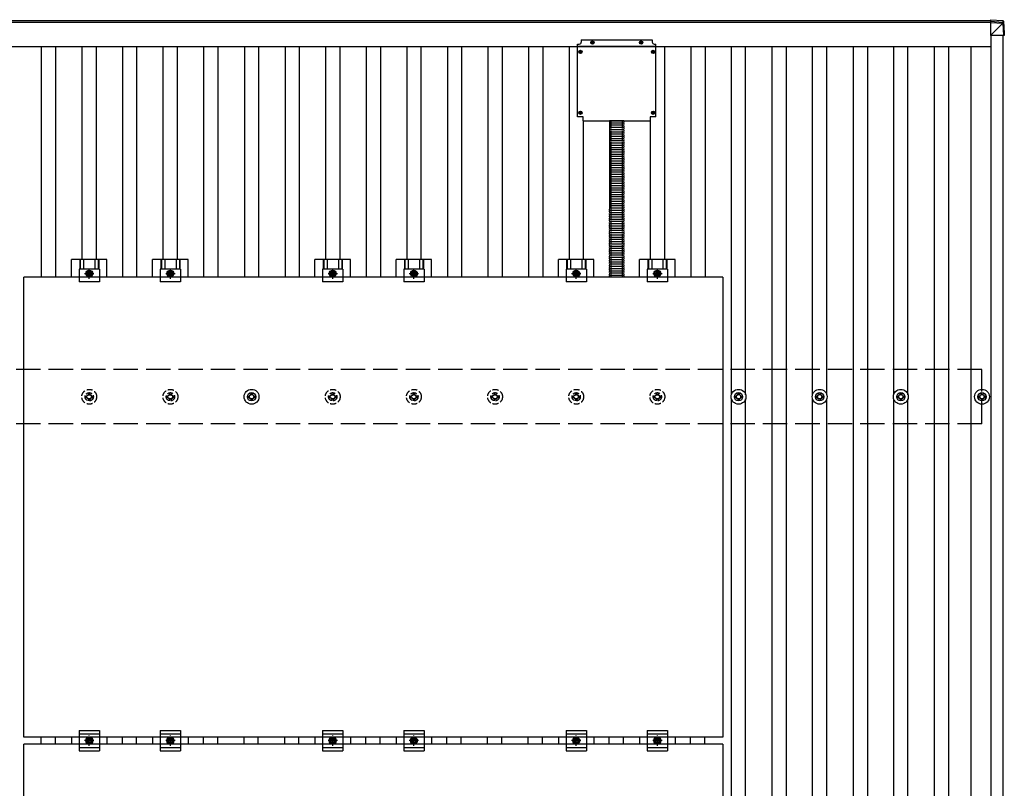
# Model space of a CAD drawing. Units: millimetres. Extents: x 0 to 25230, y 0 to 17820.
# Drawn here: x 4894 to 7320, y 13185 to 15080 of the extents above; entities that cross this region are included whole.
import ezdxf

# ---------------------------------------------------------------- set-up
doc = ezdxf.new("R2010")
doc.units = ezdxf.units.MM
doc.linetypes.add('YCENTER_1', pattern=[13, 10, -1, 1, -1])
doc.linetypes.add('YHIDDEN_1', pattern=[4, 3, -1])
doc.layers.add('YKK_13', color=4, linetype='Continuous', lineweight=30)
doc.layers.add('YKK_A1', color=4, linetype='Continuous', lineweight=30)

msp = doc.modelspace()

# ---------------------------------------------------------------- linework, layer by layer
at = {"layer": 'YKK_13'}
for p, q in [((7285.7, 15079.6), (7316.2, 15077.6)), ((7285.7, 15079.6), (7285.7, 15074.8)), ((7285.7, 15079.6), (7316.2, 15077.6)), ((7285.7, 15074.8), (7285.7, 15072.8)), ((7316.2, 15072.9), (7285.7, 15074.8)), ((7285.7, 15072.8), (7285.7, 15040.3)), ((7285.7, 15072.8), (7316.2, 15070.9)), ((7285.7, 15040.3), (7316.1, 15070.8)), ((7316.1, 15070.8), (7316.2, 15070.8)), ((7316.2, 15077.6), (7316.2, 15077.6)), ((7316.2, 15077.6), (7316.2, 15072.9)), ((7316.2, 15070.8), (7318.1, 15040.4)), ((7318.1, 15075.8), (7320, 15045.3)), ((7318.1, 15071), (7318.1, 15075.8)), ((7320, 15040.5), (7318.1, 15071)), ((7320, 15045.3), (7320, 15040.5)), ((6268.5, 14840.3), (6268.5, 15019.3)), ((6268.5, 15019.3), (6272.5, 15019.3)), ((6277.5, 15030.3), (6277.5, 15024.3)), ((6277.5, 15030.3), (6452.5, 15030.3)), ((6302.7, 15023.8), (6303.8, 15023.8)), ((6302.7, 15022.8), (6303.8, 15022.8)), ((6303.8, 15023.8), (6304.3, 15023.9)), ((6303.8, 15022.8), (6304.3, 15022.7)), ((6304.4, 15024.4), (6304.3, 15023.9)), ((6304.4, 15022.2), (6304.3, 15022.7)), ((6304.4, 15025.6), (6304.4, 15024.4)), ((6304.4, 15021.1), (6304.4, 15022.2)), ((6305.4, 15025.6), (6305.4, 15024.4)), ((6305.4, 15024.4), (6305.5, 15023.9)), ((6305.4, 15022.2), (6305.5, 15022.7)), ((6305.4, 15021.1), (6305.4, 15022.2)), ((6306.1, 15023.8), (6305.5, 15023.9)), ((6306.1, 15022.8), (6305.5, 15022.7)), ((6307.2, 15023.8), (6306.1, 15023.8)), ((6307.2, 15022.8), (6306.1, 15022.8)), ((6422.7, 15023.8), (6423.8, 15023.8)), ((6422.7, 15022.8), (6423.8, 15022.8)), ((6423.8, 15023.8), (6424.3, 15023.9)), ((6423.8, 15022.8), (6424.3, 15022.7)), ((6424.4, 15024.4), (6424.3, 15023.9)), ((6424.4, 15022.2), (6424.3, 15022.7)), ((6424.4, 15025.6), (6424.4, 15024.4)), ((6424.4, 15021.1), (6424.4, 15022.2)), ((6425.4, 15025.6), (6425.4, 15024.4)), ((6425.4, 15024.4), (6425.5, 15023.9)), ((6425.4, 15022.2), (6425.5, 15022.7)), ((6425.4, 15021.1), (6425.4, 15022.2)), ((6426.1, 15023.8), (6425.5, 15023.9)), ((6426.1, 15022.8), (6425.5, 15022.7)), ((6427.2, 15023.8), (6426.1, 15023.8)), ((6427.2, 15022.8), (6426.1, 15022.8)), ((6452.5, 15030.3), (6452.5, 15024.3)), ((6457.5, 15019.3), (6461.5, 15019.3)), ((6461.5, 14840.3), (6461.5, 15019.3)), ((7318.1, 15040.4), (7285.7, 15040.3)), ((6461.5, 15013.8), (6268.5, 15013.8)), ((6273.3, 15000.8), (6274.4, 15000.8)), ((6273.3, 14999.8), (6274.4, 14999.8)), ((6274.4, 15000.8), (6274.9, 15000.9)), ((6274.4, 14999.8), (6274.9, 14999.7)), ((6275, 15001.4), (6274.9, 15000.9)), ((6275, 14999.2), (6274.9, 14999.7)), ((6275, 15002.6), (6275, 15001.4)), ((6275, 14998.1), (6275, 14999.2)), ((6276, 15002.6), (6276, 15001.4)), ((6276, 15001.4), (6276.1, 15000.9)), ((6276, 14999.2), (6276.1, 14999.7)), ((6276, 14998.1), (6276, 14999.2)), ((6276.6, 15000.8), (6276.1, 15000.9)), ((6276.6, 14999.8), (6276.1, 14999.7)), ((6277.7, 15000.8), (6276.6, 15000.8)), ((6277.7, 14999.8), (6276.6, 14999.8)), ((6452.3, 15000.8), (6453.4, 15000.8)), ((6452.3, 14999.8), (6453.4, 14999.8)), ((6453.4, 15000.8), (6453.9, 15000.9)), ((6453.4, 14999.8), (6453.9, 14999.7)), ((6454, 15001.4), (6453.9, 15000.9)), ((6454, 14999.2), (6453.9, 14999.7)), ((6454, 15002.6), (6454, 15001.4)), ((6454, 14998.1), (6454, 14999.2)), ((6455, 15002.6), (6455, 15001.4)), ((6455, 15001.4), (6455.1, 15000.9)), ((6455, 14999.2), (6455.1, 14999.7)), ((6455, 14998.1), (6455, 14999.2)), ((6455.6, 15000.8), (6455.1, 15000.9)), ((6455.6, 14999.8), (6455.1, 14999.7)), ((6456.7, 15000.8), (6455.6, 15000.8)), ((6456.7, 14999.8), (6455.6, 14999.8)), ((6273.3, 14850.8), (6274.4, 14850.8)), ((6273.3, 14849.8), (6274.4, 14849.8)), ((6274.4, 14850.8), (6274.9, 14850.9)), ((6274.4, 14849.8), (6274.9, 14849.7)), ((6275, 14851.4), (6274.9, 14850.9)), ((6275, 14849.2), (6274.9, 14849.7)), ((6275, 14852.6), (6275, 14851.4)), ((6276, 14852.6), (6276, 14851.4)), ((6276, 14851.4), (6276.1, 14850.9)), ((6276, 14849.2), (6276.1, 14849.7)), ((6276.6, 14850.8), (6276.1, 14850.9)), ((6276.6, 14849.8), (6276.1, 14849.7)), ((6277.7, 14850.8), (6276.6, 14850.8)), ((6277.7, 14849.8), (6276.6, 14849.8)), ((6452.3, 14850.8), (6453.4, 14850.8)), ((6452.3, 14849.8), (6453.4, 14849.8)), ((6453.4, 14850.8), (6453.9, 14850.9)), ((6453.4, 14849.8), (6453.9, 14849.7)), ((6454, 14851.4), (6453.9, 14850.9)), ((6454, 14849.2), (6453.9, 14849.7)), ((6454, 14852.6), (6454, 14851.4)), ((6455, 14852.6), (6455, 14851.4)), ((6455, 14851.4), (6455.1, 14850.9)), ((6455, 14849.2), (6455.1, 14849.7)), ((6455.6, 14850.8), (6455.1, 14850.9)), ((6455.6, 14849.8), (6455.1, 14849.7)), ((6456.7, 14850.8), (6455.6, 14850.8)), ((6456.7, 14849.8), (6455.6, 14849.8)), ((6282.5, 14840.3), (6268.5, 14840.3)), ((6275, 14848.1), (6275, 14849.2)), ((6276, 14848.1), (6276, 14849.2)), ((6282.5, 14830.3), (6282.5, 14840.3)), ((6282.5, 14830.3), (6447.5, 14830.3)), ((6461.5, 14840.3), (6447.5, 14840.3)), ((6447.5, 14840.3), (6447.5, 14830.3)), ((6454, 14848.1), (6454, 14849.2)), ((6455, 14848.1), (6455, 14849.2)), ((5021.3, 14445.2), (5021.3, 14488.7)), ((5108.6, 14488.7), (5021.3, 14488.7)), ((5041.5, 14488.7), (5041.5, 14464.5)), ((5042.9, 14488.7), (5042.9, 14464.5)), ((5051.1, 14488.7), (5051.1, 14464.5)), ((5078.9, 14488.7), (5078.9, 14464.5)), ((5087.1, 14488.7), (5087.1, 14464.5)), ((5088.5, 14488.7), (5088.5, 14464.5)), ((5108.6, 14445.2), (5108.6, 14488.7)), ((5221.3, 14445.2), (5221.3, 14488.7)), ((5308.6, 14488.7), (5221.3, 14488.7)), ((5241.5, 14488.7), (5241.5, 14464.5)), ((5242.9, 14488.7), (5242.9, 14464.5)), ((5251.1, 14488.7), (5251.1, 14464.5)), ((5278.9, 14488.7), (5278.9, 14464.5)), ((5287.1, 14488.7), (5287.1, 14464.5)), ((5288.5, 14488.7), (5288.5, 14464.5)), ((5308.6, 14445.2), (5308.6, 14488.7)), ((5621.3, 14445.2), (5621.3, 14488.7)), ((5708.6, 14488.7), (5621.3, 14488.7)), ((5641.5, 14488.7), (5641.5, 14464.5)), ((5642.9, 14488.7), (5642.9, 14464.5)), ((5651.1, 14488.7), (5651.1, 14464.5)), ((5678.9, 14488.7), (5678.9, 14464.5)), ((5687.1, 14488.7), (5687.1, 14464.5)), ((5688.5, 14488.7), (5688.5, 14464.5)), ((5708.6, 14445.2), (5708.6, 14488.7)), ((5821.3, 14445.2), (5821.3, 14488.7)), ((5908.6, 14488.7), (5821.3, 14488.7)), ((5841.5, 14488.7), (5841.5, 14464.5)), ((5842.9, 14488.7), (5842.9, 14464.5)), ((5851.1, 14488.7), (5851.1, 14464.5)), ((5878.9, 14488.7), (5878.9, 14464.5)), ((5887.1, 14488.7), (5887.1, 14464.5)), ((5888.5, 14488.7), (5888.5, 14464.5)), ((5908.6, 14445.2), (5908.6, 14488.7)), ((6221.3, 14445.2), (6221.3, 14488.7)), ((6308.6, 14488.7), (6221.3, 14488.7)), ((6241.5, 14488.7), (6241.5, 14464.5)), ((6242.9, 14488.7), (6242.9, 14464.5)), ((6251.1, 14488.7), (6251.1, 14464.5)), ((6278.9, 14488.7), (6278.9, 14464.5)), ((6287.1, 14488.7), (6287.1, 14464.5)), ((6288.5, 14488.7), (6288.5, 14464.5)), ((6308.6, 14445.2), (6308.6, 14488.7)), ((6421.3, 14445.2), (6421.3, 14488.7)), ((6508.6, 14488.7), (6421.3, 14488.7)), ((6441.5, 14488.7), (6441.5, 14464.5)), ((6442.9, 14488.7), (6442.9, 14464.5)), ((6451.1, 14488.7), (6451.1, 14464.5)), ((6478.9, 14488.7), (6478.9, 14464.5)), ((6487.1, 14488.7), (6487.1, 14464.5)), ((6488.5, 14488.7), (6488.5, 14464.5)), ((6508.6, 14445.2), (6508.6, 14488.7)), ((5040, 14464.5), (5040, 14433.2)), ((5090, 14464.5), (5040, 14464.5)), ((5065, 14461.2), (5058.5, 14457.5)), ((5071.5, 14457.5), (5065, 14461.2)), ((5090, 14464.5), (5090, 14433.2)), ((5240, 14464.5), (5240, 14433.2)), ((5290, 14464.5), (5240, 14464.5)), ((5265, 14461.2), (5258.5, 14457.5)), ((5271.5, 14457.5), (5265, 14461.2)), ((5290, 14464.5), (5290, 14433.2)), ((5640, 14464.5), (5640, 14433.2)), ((5690, 14464.5), (5640, 14464.5)), ((5665, 14461.2), (5658.5, 14457.5)), ((5671.5, 14457.5), (5665, 14461.2)), ((5690, 14464.5), (5690, 14433.2)), ((5840, 14464.5), (5840, 14433.2)), ((5890, 14464.5), (5840, 14464.5)), ((5865, 14461.2), (5858.5, 14457.5)), ((5871.5, 14457.5), (5865, 14461.2)), ((5890, 14464.5), (5890, 14433.2)), ((6240, 14464.5), (6240, 14433.2)), ((6290, 14464.5), (6240, 14464.5)), ((6265, 14461.2), (6258.5, 14457.5)), ((6271.5, 14457.5), (6265, 14461.2)), ((6290, 14464.5), (6290, 14433.2)), ((6440, 14464.5), (6440, 14433.2)), ((6490, 14464.5), (6440, 14464.5)), ((6465, 14461.2), (6458.5, 14457.5)), ((6471.5, 14457.5), (6465, 14461.2)), ((6490, 14464.5), (6490, 14433.2)), ((4904, 13311.2), (4904, 14445.2)), ((6626, 14445.2), (4904, 14445.2)), ((5058.5, 14457.5), (5058.5, 14450)), ((5058.5, 14450), (5065, 14446.2)), ((5065, 14446.2), (5071.5, 14450)), ((5071.5, 14450), (5071.5, 14457.5)), ((5258.5, 14457.5), (5258.5, 14450)), ((5258.5, 14450), (5265, 14446.2)), ((5265, 14446.2), (5271.5, 14450)), ((5271.5, 14450), (5271.5, 14457.5)), ((5658.5, 14457.5), (5658.5, 14450)), ((5658.5, 14450), (5665, 14446.2)), ((5665, 14446.2), (5671.5, 14450)), ((5671.5, 14450), (5671.5, 14457.5)), ((5858.5, 14457.5), (5858.5, 14450)), ((5858.5, 14450), (5865, 14446.2)), ((5865, 14446.2), (5871.5, 14450)), ((5871.5, 14450), (5871.5, 14457.5)), ((6258.5, 14457.5), (6258.5, 14450)), ((6258.5, 14450), (6265, 14446.2)), ((6265, 14446.2), (6271.5, 14450)), ((6271.5, 14450), (6271.5, 14457.5)), ((6458.5, 14457.5), (6458.5, 14450)), ((6458.5, 14450), (6465, 14446.2)), ((6465, 14446.2), (6471.5, 14450)), ((6471.5, 14450), (6471.5, 14457.5)), ((6626, 14445.2), (6626, 13311.2)), ((5090, 14433.2), (5040, 14433.2)), ((5290, 14433.2), (5240, 14433.2)), ((5690, 14433.2), (5640, 14433.2)), ((5890, 14433.2), (5840, 14433.2)), ((6290, 14433.2), (6240, 14433.2)), ((6490, 14433.2), (6440, 14433.2)), ((5455, 14152), (5459.4, 14152)), ((5455, 14148.5), (5459.4, 14148.5)), ((5463.2, 14160.2), (5463.2, 14155.8)), ((5466.7, 14160.2), (5466.7, 14155.8)), ((5470.6, 14152), (5475, 14152)), ((5470.6, 14148.5), (5475, 14148.5)), ((6655, 14152), (6659.4, 14152)), ((6655, 14148.5), (6659.4, 14148.5)), ((6663.2, 14160.2), (6663.2, 14155.8)), ((6666.7, 14160.2), (6666.7, 14155.8)), ((6670.6, 14152), (6675, 14152)), ((6670.6, 14148.5), (6675, 14148.5)), ((6855, 14152), (6859.4, 14152)), ((6855, 14148.5), (6859.4, 14148.5)), ((6863.2, 14160.2), (6863.2, 14155.8)), ((6866.7, 14160.2), (6866.7, 14155.8)), ((6870.6, 14152), (6875, 14152)), ((6870.6, 14148.5), (6875, 14148.5)), ((7055, 14152), (7059.4, 14152)), ((7055, 14148.5), (7059.4, 14148.5)), ((7063.2, 14160.2), (7063.2, 14155.8)), ((7066.7, 14160.2), (7066.7, 14155.8)), ((7070.6, 14152), (7075, 14152)), ((7070.6, 14148.5), (7075, 14148.5)), ((7255, 14152), (7259.4, 14152)), ((7255, 14148.5), (7259.4, 14148.5)), ((7263.2, 14160.2), (7263.2, 14155.8)), ((7266.7, 14160.2), (7266.7, 14155.8)), ((7270.6, 14152), (7275, 14152)), ((7270.6, 14148.5), (7275, 14148.5)), ((5463.2, 14144.7), (5463.2, 14140.2)), ((5466.7, 14144.7), (5466.7, 14140.2)), ((6663.2, 14144.7), (6663.2, 14140.2)), ((6666.7, 14144.7), (6666.7, 14140.2)), ((6863.2, 14144.7), (6863.2, 14140.2)), ((6866.7, 14144.7), (6866.7, 14140.2)), ((7063.2, 14144.7), (7063.2, 14140.2)), ((7066.7, 14144.7), (7066.7, 14140.2)), ((7263.2, 14144.7), (7263.2, 14140.2)), ((7266.7, 14144.7), (7266.7, 14140.2)), ((5040, 13327.7), (5040, 13277.7)), ((5040, 13327.7), (5090, 13327.7)), ((5090, 13327.7), (5090, 13277.7)), ((5240, 13327.7), (5240, 13277.7)), ((5240, 13327.7), (5290, 13327.7)), ((5290, 13327.7), (5290, 13277.7)), ((5640, 13327.7), (5640, 13277.7)), ((5640, 13327.7), (5690, 13327.7)), ((5690, 13327.7), (5690, 13277.7)), ((5840, 13327.7), (5840, 13277.7)), ((5840, 13327.7), (5890, 13327.7)), ((5890, 13327.7), (5890, 13277.7)), ((6240, 13327.7), (6240, 13277.7)), ((6240, 13327.7), (6290, 13327.7)), ((6290, 13327.7), (6290, 13277.7)), ((6440, 13327.7), (6440, 13277.7)), ((6440, 13327.7), (6490, 13327.7)), ((6490, 13327.7), (6490, 13277.7)), ((6626, 13311.2), (4904, 13311.2)), ((5021.3, 13311.2), (5021.3, 13294.2)), ((5040, 13319.7), (5090, 13319.7)), ((5058.5, 13306.5), (5065, 13310.2)), ((5058.5, 13299), (5058.5, 13306.5)), ((5065, 13295.2), (5058.5, 13299)), ((5065, 13310.2), (5071.5, 13306.5)), ((5071.5, 13299), (5065, 13295.2)), ((5071.5, 13306.5), (5071.5, 13299)), ((5108.6, 13311.2), (5108.6, 13294.2)), ((5221.3, 13311.2), (5221.3, 13294.2)), ((5240, 13319.7), (5290, 13319.7)), ((5258.5, 13306.5), (5265, 13310.2)), ((5258.5, 13299), (5258.5, 13306.5)), ((5265, 13295.2), (5258.5, 13299)), ((5265, 13310.2), (5271.5, 13306.5)), ((5271.5, 13299), (5265, 13295.2)), ((5271.5, 13306.5), (5271.5, 13299)), ((5308.6, 13311.2), (5308.6, 13294.2)), ((5621.3, 13311.2), (5621.3, 13294.2)), ((5640, 13319.7), (5690, 13319.7)), ((5658.5, 13306.5), (5665, 13310.2)), ((5658.5, 13299), (5658.5, 13306.5)), ((5665, 13295.2), (5658.5, 13299)), ((5665, 13310.2), (5671.5, 13306.5)), ((5671.5, 13299), (5665, 13295.2)), ((5671.5, 13306.5), (5671.5, 13299)), ((5708.6, 13311.2), (5708.6, 13294.2)), ((5821.3, 13311.2), (5821.3, 13294.2)), ((5840, 13319.7), (5890, 13319.7)), ((5858.5, 13306.5), (5865, 13310.2)), ((5858.5, 13299), (5858.5, 13306.5)), ((5865, 13295.2), (5858.5, 13299)), ((5865, 13310.2), (5871.5, 13306.5)), ((5871.5, 13299), (5865, 13295.2)), ((5871.5, 13306.5), (5871.5, 13299)), ((5908.6, 13311.2), (5908.6, 13294.2)), ((6221.3, 13311.2), (6221.3, 13294.2)), ((6240, 13319.7), (6290, 13319.7)), ((6258.5, 13306.5), (6265, 13310.2)), ((6258.5, 13299), (6258.5, 13306.5)), ((6265, 13295.2), (6258.5, 13299)), ((6265, 13310.2), (6271.5, 13306.5)), ((6271.5, 13299), (6265, 13295.2)), ((6271.5, 13306.5), (6271.5, 13299)), ((6308.6, 13311.2), (6308.6, 13294.2)), ((6421.3, 13311.2), (6421.3, 13294.2)), ((6440, 13319.7), (6490, 13319.7)), ((6458.5, 13306.5), (6465, 13310.2)), ((6458.5, 13299), (6458.5, 13306.5)), ((6465, 13295.2), (6458.5, 13299)), ((6465, 13310.2), (6471.5, 13306.5)), ((6471.5, 13299), (6465, 13295.2)), ((6471.5, 13306.5), (6471.5, 13299)), ((6508.6, 13311.2), (6508.6, 13294.2)), ((4904, 12160.2), (4904, 13294.2)), ((6626, 13294.2), (4904, 13294.2)), ((5040, 13285.7), (5090, 13285.7)), ((5040, 13277.7), (5090, 13277.7)), ((5240, 13285.7), (5290, 13285.7)), ((5240, 13277.7), (5290, 13277.7)), ((5640, 13285.7), (5690, 13285.7)), ((5640, 13277.7), (5690, 13277.7)), ((5840, 13285.7), (5890, 13285.7)), ((5840, 13277.7), (5890, 13277.7)), ((6240, 13285.7), (6290, 13285.7)), ((6240, 13277.7), (6290, 13277.7)), ((6440, 13285.7), (6490, 13285.7)), ((6440, 13277.7), (6490, 13277.7)), ((6626, 13294.2), (6626, 12160.2))]:
    msp.add_line(p, q, dxfattribs=at)
at = {"layer": 'YKK_13', "linetype": 'Continuous'}
for p, q in [((6382.6, 14830.3), (6347.4, 14830.3)), ((6382.6, 14824.8), (6347.4, 14824.8)), ((6382.6, 14819.3), (6347.4, 14819.3)), ((6382.6, 14813.8), (6347.4, 14813.8)), ((6382.6, 14808.2), (6347.4, 14808.2)), ((6382.6, 14802.7), (6347.4, 14802.7)), ((6382.6, 14797.2), (6347.4, 14797.2)), ((6382.6, 14791.7), (6347.4, 14791.7)), ((6382.6, 14786.2), (6347.4, 14786.2)), ((6382.6, 14780.7), (6347.4, 14780.7)), ((6382.6, 14775.1), (6347.4, 14775.1)), ((6382.6, 14769.6), (6347.4, 14769.6)), ((6382.6, 14764.1), (6347.4, 14764.1)), ((6382.6, 14758.6), (6347.4, 14758.6)), ((6382.6, 14753.1), (6347.4, 14753.1)), ((6382.6, 14747.6), (6347.4, 14747.6)), ((6382.6, 14742), (6347.4, 14742)), ((6382.6, 14736.5), (6347.4, 14736.5)), ((6382.6, 14731), (6347.4, 14731)), ((6382.6, 14731), (6347.4, 14731)), ((6382.6, 14725.5), (6347.4, 14725.5)), ((6382.6, 14720), (6347.4, 14720)), ((6382.6, 14714.4), (6347.4, 14714.4)), ((6382.6, 14708.9), (6347.4, 14708.9)), ((6382.6, 14703.4), (6347.4, 14703.4)), ((6382.6, 14697.9), (6347.4, 14697.9)), ((6382.6, 14692.4), (6347.4, 14692.4)), ((6382.6, 14686.9), (6347.4, 14686.9)), ((6382.6, 14681.3), (6347.4, 14681.3)), ((6382.5, 14675.7), (6347.4, 14675.7)), ((6382.5, 14670.2), (6347.4, 14670.2)), ((6382.5, 14664.7), (6347.4, 14664.7)), ((6382.5, 14659.1), (6347.4, 14659.1)), ((6382.5, 14653.6), (6347.4, 14653.6)), ((6382.5, 14648.1), (6347.4, 14648.1)), ((6382.5, 14642.6), (6347.4, 14642.6)), ((6382.5, 14637.1), (6347.4, 14637.1)), ((6382.5, 14631.6), (6347.4, 14631.6)), ((6382.4, 14609.4), (6347.3, 14609.4)), ((6382.5, 14626), (6347.4, 14626)), ((6382.5, 14620.5), (6347.4, 14620.5)), ((6382.5, 14615), (6347.4, 14615)), ((6382.4, 14603.8), (6347.3, 14603.8)), ((6382.4, 14598.3), (6347.3, 14598.3)), ((6382.4, 14592.8), (6347.3, 14592.8)), ((6382.4, 14587.3), (6347.3, 14587.3)), ((6382.4, 14581.8), (6347.3, 14581.8)), ((6382.4, 14576.3), (6347.3, 14576.3)), ((6382.4, 14570.7), (6347.3, 14570.7)), ((6382.4, 14565.2), (6347.3, 14565.2)), ((6382.4, 14559.7), (6347.3, 14559.7)), ((6382.4, 14543), (6347.2, 14543)), ((6382.4, 14537.5), (6347.2, 14537.5)), ((6382.4, 14554.2), (6347.3, 14554.2)), ((6382.4, 14548.7), (6347.3, 14548.7)), ((6382.4, 14532), (6347.2, 14532)), ((6382.4, 14526.5), (6347.2, 14526.5)), ((6382.4, 14520.9), (6347.2, 14520.9)), ((6382.4, 14515.4), (6347.2, 14515.4)), ((6382.4, 14509.9), (6347.2, 14509.9)), ((6382.4, 14504.4), (6347.2, 14504.4)), ((6382.4, 14498.9), (6347.2, 14498.9)), ((6382.4, 14493.4), (6347.2, 14493.4)), ((6382.4, 14487.8), (6347.2, 14487.8)), ((6382.4, 14482.3), (6347.2, 14482.3)), ((6382.3, 14476.7), (6347.2, 14476.7)), ((6382.3, 14471.2), (6347.2, 14471.2)), ((6382.3, 14465.6), (6347.2, 14465.6)), ((6382.3, 14460.1), (6347.2, 14460.1)), ((6382.3, 14454.6), (6347.2, 14454.6)), ((6382.3, 14449.1), (6347.2, 14449.1))]:
    msp.add_line(p, q, dxfattribs=at)
at = {"layer": 'YKK_13', "linetype": 'YHIDDEN_1'}
for p, q in [((6351, 14731), (6351, 14830.3)), ((6379, 14731), (6379, 14830.3)), ((6351, 14445.2), (6351, 14731)), ((6379, 14445.2), (6379, 14731))]:
    msp.add_line(p, q, dxfattribs=at)
at = {"layer": 'YKK_13', "linetype": 'YCENTER_1'}
for p, q in [((5065, 14441.2), (5065, 14466.2)), ((5265, 14441.2), (5265, 14466.2)), ((5665, 14441.2), (5665, 14466.2)), ((5865, 14441.2), (5865, 14466.2)), ((6265, 14441.2), (6265, 14466.2)), ((6465, 14441.2), (6465, 14466.2)), ((5053.5, 14453.7), (5076.5, 14453.7)), ((5253.5, 14453.7), (5276.5, 14453.7)), ((5653.5, 14453.7), (5676.5, 14453.7)), ((5853.5, 14453.7), (5876.5, 14453.7)), ((6253.5, 14453.7), (6276.5, 14453.7)), ((6453.5, 14453.7), (6476.5, 14453.7)), ((5076.5, 13302.7), (5053.5, 13302.7)), ((5065, 13290.2), (5065, 13315.2)), ((5276.5, 13302.7), (5253.5, 13302.7)), ((5265, 13290.2), (5265, 13315.2)), ((5676.5, 13302.7), (5653.5, 13302.7)), ((5665, 13290.2), (5665, 13315.2)), ((5876.5, 13302.7), (5853.5, 13302.7)), ((5865, 13290.2), (5865, 13315.2)), ((6276.5, 13302.7), (6253.5, 13302.7)), ((6265, 13290.2), (6265, 13315.2)), ((6476.5, 13302.7), (6453.5, 13302.7)), ((6465, 13290.2), (6465, 13315.2))]:
    msp.add_line(p, q, dxfattribs=at)
at = {"layer": 'YKK_13', "linetype": 'YHIDDEN_1', "ltscale": 5}
for p, q in [((5055, 14152), (5059.4, 14152)), ((5055, 14148.5), (5059.4, 14148.5)), ((5063.2, 14160.2), (5063.2, 14155.8)), ((5066.7, 14160.2), (5066.7, 14155.8)), ((5070.6, 14152), (5075, 14152)), ((5070.6, 14148.5), (5075, 14148.5)), ((5255, 14152), (5259.4, 14152)), ((5255, 14148.5), (5259.4, 14148.5)), ((5263.2, 14160.2), (5263.2, 14155.8)), ((5266.7, 14160.2), (5266.7, 14155.8)), ((5270.6, 14152), (5275, 14152)), ((5270.6, 14148.5), (5275, 14148.5)), ((5655, 14152), (5659.4, 14152)), ((5655, 14148.5), (5659.4, 14148.5)), ((5663.2, 14160.2), (5663.2, 14155.8)), ((5666.7, 14160.2), (5666.7, 14155.8)), ((5670.6, 14152), (5675, 14152)), ((5670.6, 14148.5), (5675, 14148.5)), ((5855, 14152), (5859.4, 14152)), ((5855, 14148.5), (5859.4, 14148.5)), ((5863.2, 14160.2), (5863.2, 14155.8)), ((5866.7, 14160.2), (5866.7, 14155.8)), ((5870.6, 14152), (5875, 14152)), ((5870.6, 14148.5), (5875, 14148.5)), ((6055, 14152), (6059.4, 14152)), ((6055, 14148.5), (6059.4, 14148.5)), ((6063.2, 14160.2), (6063.2, 14155.8)), ((6066.7, 14160.2), (6066.7, 14155.8)), ((6070.6, 14152), (6075, 14152)), ((6070.6, 14148.5), (6075, 14148.5)), ((6255, 14152), (6259.4, 14152)), ((6255, 14148.5), (6259.4, 14148.5)), ((6263.2, 14160.2), (6263.2, 14155.8)), ((6266.7, 14160.2), (6266.7, 14155.8)), ((6270.6, 14152), (6275, 14152)), ((6270.6, 14148.5), (6275, 14148.5)), ((6455, 14152), (6459.4, 14152)), ((6455, 14148.5), (6459.4, 14148.5)), ((6463.2, 14160.2), (6463.2, 14155.8)), ((6466.7, 14160.2), (6466.7, 14155.8)), ((6470.6, 14152), (6475, 14152)), ((6470.6, 14148.5), (6475, 14148.5)), ((5063.2, 14144.7), (5063.2, 14140.2)), ((5066.7, 14144.7), (5066.7, 14140.2)), ((5263.2, 14144.7), (5263.2, 14140.2)), ((5266.7, 14144.7), (5266.7, 14140.2)), ((5663.2, 14144.7), (5663.2, 14140.2)), ((5666.7, 14144.7), (5666.7, 14140.2)), ((5863.2, 14144.7), (5863.2, 14140.2)), ((5866.7, 14144.7), (5866.7, 14140.2)), ((6063.2, 14144.7), (6063.2, 14140.2)), ((6066.7, 14144.7), (6066.7, 14140.2)), ((6263.2, 14144.7), (6263.2, 14140.2)), ((6266.7, 14144.7), (6266.7, 14140.2)), ((6463.2, 14144.7), (6463.2, 14140.2)), ((6466.7, 14144.7), (6466.7, 14140.2))]:
    msp.add_line(p, q, dxfattribs=at)
at = {"layer": 'YKK_13'}
for centre, radius in [((6304.9, 15023.3), 4), ((6424.9, 15023.3), 4), ((6275.5, 15000.3), 4), ((6454.5, 15000.3), 4), ((6275.5, 14850.3), 4), ((6454.5, 14850.3), 4), ((5065, 14453.7), 8.5), ((5265, 14453.7), 8.5), ((5665, 14453.7), 8.5), ((5865, 14453.7), 8.5), ((6265, 14453.7), 8.5), ((6465, 14453.7), 8.5), ((5065, 14453.7), 6.5), ((5065, 14453.7), 4), ((5265, 14453.7), 6.5), ((5265, 14453.7), 4), ((5665, 14453.7), 6.5), ((5665, 14453.7), 4), ((5865, 14453.7), 6.5), ((5865, 14453.7), 4), ((6265, 14453.7), 6.5), ((6265, 14453.7), 4), ((6465, 14453.7), 6.5), ((6465, 14453.7), 4), ((5465, 14150.2), 18.3), ((5465, 14150.2), 10.2), ((5465, 14150.2), 5.85), ((5465, 14150.2), 5.25), ((6665, 14150.2), 18.3), ((6665, 14150.2), 10.2), ((6665, 14150.2), 5.85), ((6665, 14150.2), 5.25), ((6865, 14150.2), 18.3), ((6865, 14150.2), 10.2), ((6865, 14150.2), 5.85), ((6865, 14150.2), 5.25), ((7065, 14150.2), 18.3), ((7065, 14150.2), 10.2), ((7065, 14150.2), 5.85), ((7065, 14150.2), 5.25), ((7265, 14150.2), 18.3), ((7265, 14150.2), 10.2), ((7265, 14150.2), 5.85), ((7265, 14150.2), 5.25), ((5065, 13302.7), 8.5), ((5065, 13302.7), 6.5), ((5065, 13302.7), 4), ((5265, 13302.7), 8.5), ((5265, 13302.7), 6.5), ((5265, 13302.7), 4), ((5665, 13302.7), 8.5), ((5665, 13302.7), 6.5), ((5665, 13302.7), 4), ((5865, 13302.7), 8.5), ((5865, 13302.7), 6.5), ((5865, 13302.7), 4), ((6265, 13302.7), 8.5), ((6265, 13302.7), 6.5), ((6265, 13302.7), 4), ((6465, 13302.7), 8.5), ((6465, 13302.7), 6.5), ((6465, 13302.7), 4)]:
    msp.add_circle(centre, radius, dxfattribs=at)
at = {"layer": 'YKK_13', "linetype": 'YHIDDEN_1', "ltscale": 5}
for centre, radius in [((5065, 14150.2), 18.3), ((5065, 14150.2), 10.2), ((5065, 14150.2), 5.85), ((5065, 14150.2), 5.25), ((5265, 14150.2), 18.3), ((5265, 14150.2), 10.2), ((5265, 14150.2), 5.85), ((5265, 14150.2), 5.25), ((5665, 14150.2), 18.3), ((5665, 14150.2), 10.2), ((5665, 14150.2), 5.85), ((5665, 14150.2), 5.25), ((5865, 14150.2), 18.3), ((5865, 14150.2), 10.2), ((5865, 14150.2), 5.85), ((5865, 14150.2), 5.25), ((6065, 14150.2), 18.3), ((6065, 14150.2), 10.2), ((6065, 14150.2), 5.85), ((6065, 14150.2), 5.25), ((6265, 14150.2), 18.3), ((6265, 14150.2), 10.2), ((6265, 14150.2), 5.85), ((6265, 14150.2), 5.25), ((6465, 14150.2), 18.3), ((6465, 14150.2), 10.2), ((6465, 14150.2), 5.85), ((6465, 14150.2), 5.25)]:
    msp.add_circle(centre, radius, dxfattribs=at)
at = {"layer": 'YKK_13'}
for centre, radius, start, end in [((7305.9, 15071.9), 10.4, 353.8382, 5.1934), ((7316.1, 15070.9), 2, 3.5159, 86.5159), ((7315.9, 15083.7), 12.9, 271.4742, 279.9132), ((6272.5, 15024.3), 5, 270, 0), ((6304.9, 15023.3), 2.3, 167.4441, 192.5559), ((6304.9, 15023.3), 2.3, 77.4441, 102.5559), ((6304.9, 15023.3), 2.3, 257.4441, 282.5559), ((6304.9, 15023.3), 2.3, 347.4441, 12.5559), ((6424.9, 15023.3), 2.3, 167.4441, 192.5559), ((6424.9, 15023.3), 2.3, 77.4441, 102.5559), ((6424.9, 15023.3), 2.3, 257.4441, 282.5559), ((6424.9, 15023.3), 2.3, 347.4441, 12.5559), ((6457.5, 15024.3), 5, 180, 270), ((6275.5, 15000.3), 2.3, 167.4441, 192.5559), ((6275.5, 15000.3), 2.3, 77.4441, 102.5559), ((6275.5, 15000.3), 2.3, 257.4441, 282.5559), ((6275.5, 15000.3), 2.3, 347.4441, 12.5559), ((6454.5, 15000.3), 2.3, 167.4441, 192.5559), ((6454.5, 15000.3), 2.3, 77.4441, 102.5559), ((6454.5, 15000.3), 2.3, 257.4441, 282.5559), ((6454.5, 15000.3), 2.3, 347.4441, 12.5559), ((6275.5, 14850.3), 2.3, 167.4441, 192.5559), ((6275.5, 14850.3), 2.3, 77.4441, 102.5559), ((6275.5, 14850.3), 2.3, 347.4441, 12.5559), ((6454.5, 14850.3), 2.3, 167.4441, 192.5559), ((6454.5, 14850.3), 2.3, 77.4441, 102.5559), ((6454.5, 14850.3), 2.3, 347.4441, 12.5559), ((6275.5, 14850.3), 2.3, 257.4441, 282.5559), ((6454.5, 14850.3), 2.3, 257.4441, 282.5559)]:
    msp.add_arc(centre, radius, start, end, dxfattribs=at)
at = {"layer": 'YKK_13', "linetype": 'Continuous'}
for centre, start, end in [((6352.7, 14827.6), 152.6274, 207.3726), ((6377.2, 14827.6), 332.6274, 27.3726), ((6352.7, 14822), 152.6274, 207.3726), ((6352.7, 14816.5), 152.6274, 207.3726), ((6352.7, 14811), 152.6274, 207.3726), ((6352.7, 14805.5), 152.6274, 207.3726), ((6352.7, 14800), 152.6274, 207.3726), ((6377.2, 14822), 332.6274, 27.3726), ((6377.2, 14816.5), 332.6274, 27.3726), ((6377.2, 14811), 332.6274, 27.3726), ((6377.2, 14805.5), 332.6274, 27.3726), ((6377.2, 14800), 332.6274, 27.3726), ((6352.7, 14794.4), 152.6274, 207.3726), ((6352.7, 14788.9), 152.6274, 207.3726), ((6352.7, 14783.4), 152.6274, 207.3726), ((6352.7, 14777.9), 152.6274, 207.3726), ((6377.2, 14794.4), 332.6274, 27.3726), ((6377.2, 14788.9), 332.6274, 27.3726), ((6377.2, 14783.4), 332.6274, 27.3726), ((6377.2, 14777.9), 332.6274, 27.3726), ((6352.7, 14772.4), 152.6274, 207.3726), ((6352.7, 14766.9), 152.6274, 207.3726), ((6352.7, 14761.3), 152.6274, 207.3726), ((6352.7, 14755.8), 152.6274, 207.3726), ((6352.7, 14750.3), 152.6274, 207.3726), ((6377.2, 14772.4), 332.6274, 27.3726), ((6377.2, 14766.9), 332.6274, 27.3726), ((6377.2, 14761.3), 332.6274, 27.3726), ((6377.2, 14755.8), 332.6274, 27.3726), ((6377.2, 14750.3), 332.6274, 27.3726), ((6352.7, 14744.8), 152.6274, 207.3726), ((6352.7, 14739.3), 152.6274, 207.3726), ((6352.7, 14733.8), 152.6274, 207.3726), ((6352.7, 14728.2), 152.6274, 207.3726), ((6377.2, 14744.8), 332.6274, 27.3726), ((6377.2, 14739.3), 332.6274, 27.3726), ((6377.2, 14733.8), 332.6274, 27.3726), ((6377.2, 14728.2), 332.6274, 27.3726), ((6352.7, 14722.7), 152.6274, 207.3726), ((6352.7, 14717.2), 152.6274, 207.3726), ((6352.7, 14711.7), 152.6274, 207.3726), ((6352.7, 14706.2), 152.6274, 207.3726), ((6377.2, 14722.7), 332.6274, 27.3726), ((6377.2, 14717.2), 332.6274, 27.3726), ((6377.2, 14711.7), 332.6274, 27.3726), ((6377.2, 14706.2), 332.6274, 27.3726), ((6352.7, 14700.7), 152.6274, 207.3726), ((6352.7, 14695.1), 152.6274, 207.3726), ((6352.7, 14689.6), 152.6274, 207.3726), ((6352.7, 14684.1), 152.6274, 207.3726), ((6352.7, 14678.5), 152.6274, 207.3726), ((6352.7, 14678.6), 152.6274, 154.0309), ((6377.2, 14678.5), 332.6274, 27.3726), ((6377.2, 14700.7), 332.6274, 27.3726), ((6377.2, 14695.1), 332.6274, 27.3726), ((6377.2, 14689.6), 332.6274, 27.3726), ((6377.2, 14684.1), 332.6274, 27.3726), ((6377.2, 14678.6), 25.9691, 27.3726), ((6352.7, 14672.9), 152.6274, 207.3726), ((6352.7, 14667.4), 152.6274, 207.3726), ((6352.7, 14661.9), 152.6274, 207.3726), ((6352.7, 14656.4), 152.6274, 207.3726), ((6377.2, 14672.9), 332.6274, 27.3726), ((6377.2, 14667.4), 332.6274, 27.3726), ((6377.2, 14661.9), 332.6274, 27.3726), ((6377.2, 14656.4), 332.6274, 27.3726), ((6352.7, 14650.9), 152.6274, 207.3726), ((6352.7, 14645.4), 152.6274, 207.3726), ((6352.7, 14639.8), 152.6274, 207.3726), ((6352.7, 14634.3), 152.6274, 207.3726), ((6352.7, 14628.8), 152.6274, 207.3726), ((6377.2, 14650.9), 332.6274, 27.3726), ((6377.2, 14645.4), 332.6274, 27.3726), ((6377.2, 14639.8), 332.6274, 27.3726), ((6377.2, 14634.3), 332.6274, 27.3726), ((6377.2, 14628.8), 332.6274, 27.3726), ((6352.6, 14612.1), 152.6274, 207.3726), ((6352.6, 14606.6), 152.6274, 207.3726), ((6352.7, 14623.3), 152.6274, 207.3726), ((6352.7, 14617.8), 152.6274, 207.3726), ((6352.7, 14612.2), 152.6274, 154.0309), ((6377.1, 14612.1), 332.6274, 27.3726), ((6377.1, 14606.6), 332.6274, 27.3726), ((6377.2, 14623.3), 332.6274, 27.3726), ((6377.2, 14617.8), 332.6274, 27.3726), ((6377.2, 14612.2), 25.9691, 27.3726), ((6352.6, 14601.1), 152.6274, 207.3726), ((6352.6, 14595.6), 152.6274, 207.3726), ((6352.6, 14590), 152.6274, 207.3726), ((6352.6, 14584.5), 152.6274, 207.3726), ((6377.1, 14601.1), 332.6274, 27.3726), ((6377.1, 14595.6), 332.6274, 27.3726), ((6377.1, 14590), 332.6274, 27.3726), ((6377.1, 14584.5), 332.6274, 27.3726), ((6352.6, 14579), 152.6274, 207.3726), ((6352.6, 14573.5), 152.6274, 207.3726), ((6352.6, 14568), 152.6274, 207.3726), ((6352.6, 14562.5), 152.6274, 207.3726), ((6352.6, 14556.9), 152.6274, 207.3726), ((6377.1, 14579), 332.6274, 27.3726), ((6377.1, 14573.5), 332.6274, 27.3726), ((6377.1, 14568), 332.6274, 27.3726), ((6377.1, 14562.5), 332.6274, 27.3726), ((6377.1, 14556.9), 332.6274, 27.3726), ((6352.5, 14545.8), 152.6274, 207.3726), ((6352.5, 14540.3), 152.6274, 207.3726), ((6352.5, 14534.7), 152.6274, 207.3726), ((6352.6, 14551.4), 152.6274, 207.3726), ((6352.6, 14545.9), 152.6274, 154.0309), ((6377.1, 14551.4), 332.6274, 27.3726), ((6377.1, 14545.9), 25.9691, 27.3726), ((6377, 14545.8), 332.6274, 27.3726), ((6377, 14540.3), 332.6274, 27.3726), ((6377, 14534.7), 332.6274, 27.3726), ((6352.5, 14529.2), 152.6274, 207.3726), ((6352.5, 14523.7), 152.6274, 207.3726), ((6352.5, 14518.2), 152.6274, 207.3726), ((6352.5, 14512.7), 152.6274, 207.3726), ((6352.5, 14507.2), 152.6274, 207.3726), ((6377, 14529.2), 332.6274, 27.3726), ((6377, 14523.7), 332.6274, 27.3726), ((6377, 14518.2), 332.6274, 27.3726), ((6377, 14512.7), 332.6274, 27.3726), ((6377, 14507.2), 332.6274, 27.3726), ((6352.5, 14501.6), 152.6274, 207.3726), ((6352.5, 14496.1), 152.6274, 207.3726), ((6352.5, 14490.6), 152.6274, 207.3726), ((6352.5, 14485.1), 152.6274, 207.3726), ((6377, 14501.6), 332.6274, 27.3726), ((6377, 14496.1), 332.6274, 27.3726), ((6377, 14490.6), 332.6274, 27.3726), ((6377, 14485.1), 332.6274, 27.3726), ((6352.5, 14479.4), 152.6274, 207.3726), ((6352.5, 14473.9), 152.6274, 207.3726), ((6352.5, 14468.4), 152.6274, 207.3726), ((6352.5, 14462.9), 152.6274, 207.3726), ((6352.5, 14479.6), 152.6274, 154.0309), ((6377, 14479.4), 332.6274, 27.3726), ((6377, 14473.9), 332.6274, 27.3726), ((6377, 14468.4), 332.6274, 27.3726), ((6377, 14462.9), 332.6274, 27.3726), ((6377, 14479.6), 25.9691, 27.3726), ((6352.5, 14457.4), 152.6274, 207.3726), ((6352.5, 14451.9), 152.6274, 207.3726), ((6352.5, 14446.3), 152.6274, 190.5614), ((6377, 14457.4), 332.6274, 27.3726), ((6377, 14451.9), 332.6274, 27.3726), ((6377, 14446.3), 349.4386, 27.3726)]:
    msp.add_arc(centre, 6, start, end, dxfattribs=at)
at = {"layer": 'YKK_13', "extrusion": (0, 0, -1)}
for centre, major_axis, ratio, start_param, end_param in [((7280.1, 15073), (36.1, -2.1), 0.055348, 0.000082, 0.049149), ((7316.1, 15075.6), (1.92, -0.56), 0.998105, 4.489873, 5.938497), ((7316.1, 15070.9), (0.12, 2), 0.02656, 0.033298, 1.551832), ((7318, 15040.5), (2, 0), 0.033268, 0, 1.518534)]:
    msp.add_ellipse(centre, major_axis=major_axis, ratio=ratio, start_param=start_param, end_param=end_param, dxfattribs=at)
at = {"layer": 'YKK_A1'}
for p, q in [((2443.5, 15077.2), (7285.7, 15077.2)), ((7285.7, 15072.6), (2443.5, 15072.6)), ((7288, 9659.6), (7288, 15040.4)), ((7317, 9664.5), (7317, 15040.4)), ((2442, 15013.8), (7288, 15013.8)), ((4947.5, 14445.2), (4947.5, 15013.8)), ((4982.5, 14445.2), (4982.5, 15013.8)), ((5047.5, 14488.7), (5047.5, 15013.8)), ((5082.5, 14488.7), (5082.5, 15013.8)), ((5147.5, 14445.2), (5147.5, 15013.8)), ((5182.5, 14445.2), (5182.5, 15013.8)), ((5247.5, 14488.7), (5247.5, 15013.8)), ((5282.5, 14488.7), (5282.5, 15013.8)), ((5347.5, 14445.2), (5347.5, 15013.8)), ((5382.5, 14445.2), (5382.5, 15013.8)), ((5447.5, 15013.8), (5447.5, 14445.2)), ((5482.5, 15013.8), (5482.5, 14445.2)), ((5547.5, 15013.8), (5547.5, 14445.2)), ((5582.5, 15013.8), (5582.5, 14445.2)), ((5647.5, 15013.8), (5647.5, 14488.7)), ((5682.5, 15013.8), (5682.5, 14488.7)), ((5747.5, 15013.8), (5747.5, 14445.2)), ((5782.5, 15013.8), (5782.5, 14445.2)), ((5847.5, 15013.8), (5847.5, 14488.7)), ((5882.5, 15013.8), (5882.5, 14488.7)), ((5947.5, 15013.8), (5947.5, 14445.2)), ((5982.5, 15013.8), (5982.5, 14445.2)), ((6047.5, 15013.8), (6047.5, 14445.2)), ((6082.5, 15013.8), (6082.5, 14445.2)), ((6147.5, 15013.8), (6147.5, 14445.2)), ((6182.5, 15013.8), (6182.5, 14445.2)), ((6247.5, 15013.8), (6247.5, 14488.7)), ((6482.5, 15013.8), (6482.5, 14488.7)), ((6547.5, 15013.8), (6547.5, 14445.2)), ((6582.5, 15013.8), (6582.5, 14445.2)), ((6647.5, 14155.4), (6647.5, 15013.8)), ((6682.5, 14155.4), (6682.5, 15013.8)), ((6747.5, 15013.8), (6747.5, 9684.4)), ((6782.5, 15013.8), (6782.5, 9684.4)), ((6847.5, 14155.4), (6847.5, 15013.8)), ((6882.5, 14155.4), (6882.5, 15013.8)), ((6947.5, 15013.8), (6947.5, 9684.4)), ((6982.5, 15013.8), (6982.5, 9684.4)), ((7047.5, 14155.4), (7047.5, 15013.8)), ((7082.5, 14155.4), (7082.5, 15013.8)), ((7147.5, 15013.8), (7147.5, 9684.4)), ((7182.5, 15013.8), (7182.5, 9684.4)), ((7238.5, 9684.4), (7238.5, 15013.8)), ((6282.5, 14830.3), (6282.5, 14488.7)), ((6447.5, 14830.3), (6447.5, 14488.7)), ((6647.5, 12355.4), (6647.5, 14145.1)), ((6682.5, 12355.4), (6682.5, 14145.1)), ((6847.5, 12355.4), (6847.5, 14145.1)), ((6882.5, 12355.4), (6882.5, 14145.1)), ((7047.5, 12355.4), (7047.5, 14145.1)), ((7082.5, 12355.4), (7082.5, 14145.1)), ((4946.6, 13294.2), (4946.6, 13311.2)), ((4981.6, 13294.2), (4981.6, 13311.2)), ((5146.6, 13294.2), (5146.6, 13311.2)), ((5181.6, 13294.2), (5181.6, 13311.2)), ((5346.6, 13294.2), (5346.6, 13311.2)), ((5381.6, 13294.2), (5381.6, 13311.2)), ((5446.6, 13294.2), (5446.6, 13311.2)), ((5481.6, 13294.2), (5481.6, 13311.2)), ((5546.6, 13294.2), (5546.6, 13311.2)), ((5581.6, 13294.2), (5581.6, 13311.2)), ((5746.6, 13294.2), (5746.6, 13311.2)), ((5781.6, 13294.2), (5781.6, 13311.2)), ((5946.6, 13294.2), (5946.6, 13311.2)), ((5981.6, 13294.2), (5981.6, 13311.2)), ((6046.6, 13294.2), (6046.6, 13311.2)), ((6081.6, 13294.2), (6081.6, 13311.2)), ((6146.6, 13294.2), (6146.6, 13311.2)), ((6181.6, 13294.2), (6181.6, 13311.2)), ((6346.6, 13294.2), (6346.6, 13311.2)), ((6381.6, 13294.2), (6381.6, 13311.2)), ((6546.6, 13294.2), (6546.6, 13311.2)), ((6581.6, 13294.2), (6581.6, 13311.2))]:
    msp.add_line(p, q, dxfattribs=at)
at = {"layer": 'YKK_A1', "linetype": 'YHIDDEN_1', "ltscale": 20}
for p, q in [((7265, 14217.2), (2465, 14217.2)), ((7265, 14083.2), (7265, 14217.2)), ((7265, 14083.2), (2465, 14083.2))]:
    msp.add_line(p, q, dxfattribs=at)

doc.saveas('drawing.dxf')
